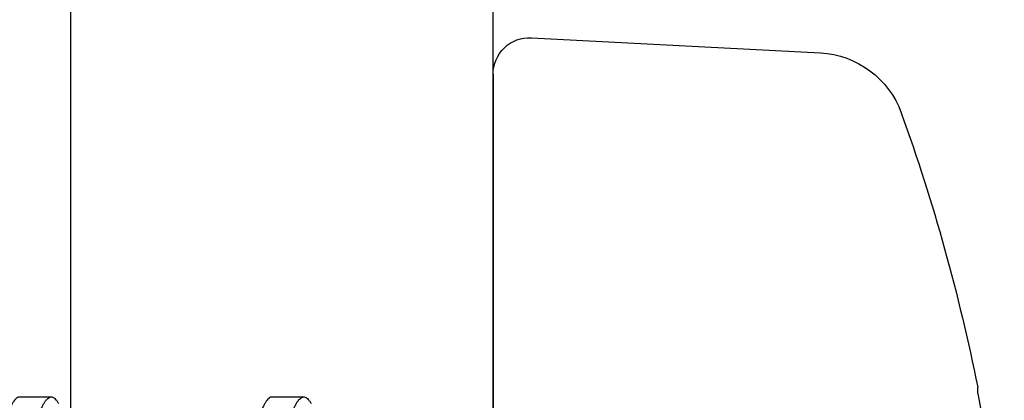
# Model space of a CAD drawing. Units: inches. Extents: x -1 to 137, y -10 to 77.
# Drawn here: x 16 to 16, y 2 to 2 of the extents above; entities that cross this region are included whole.
import ezdxf

# ---------------------------------------------------------------- set-up
doc = ezdxf.new("R2010")
doc.units = ezdxf.units.IN
doc.header["$MEASUREMENT"] = 0
for name, color, linetype in [('e091342$0$EXT_SASH', 6, 'Continuous'), ('E092435$0$EXT_FRAME', 5, 'Continuous'), ('HARD_OBJECT', 13, 'Continuous')]:
    doc.layers.add(name, color=color, linetype=linetype)

# ---------------------------------------------------------------- blocks, each defined once
blk = doc.blocks.new('E092435')
at = {"layer": 'E092435$0$EXT_FRAME'}
for p, q in [((-0.4182305620060411, -0.123999999999999), (-0.4182305620060411, -1.591234409314154)), ((-0.3252305620060412, -1.275234409314154), (-0.3252305620060412, -1.029234409314154))]:
    blk.add_line(p, q, dxfattribs=at)
blk = doc.blocks.new('B090435')
blk.add_blockref('E092435', (-1.445658806989533e-16, -0.7869800000000307))
blk = doc.blocks.new('e091342')
at = {"layer": 'e091342$0$EXT_SASH'}
blk.add_line((0.007999999999984502, -1.697313851318572), (0.8890000000000199, -1.697313851318519), dxfattribs=at)
blk = doc.blocks.new('B090343')
at = {"xscale": -1}
blk.add_blockref('e091342', (-0.4724409481181198, 4.440892098500626e-16), dxfattribs=at)
blk = doc.blocks.new('Stile Ext')
at = {"xscale": -1, "rotation": 180}
blk.add_blockref('B090343', (1.361440948118139, -1.697313851318517), dxfattribs=at)
blk = doc.blocks.new('935625 Body')
at = {"layer": 'HARD_OBJECT'}
for p, q in [((-0.008418687649943468, 0.1609890362780738), (-0.07203852889305196, 0.1576548616801828)), ((0, 0.1530000000000371), (0, -0.1529999999999625)), ((-0.1066284472716275, 0.0827928900013617), (-0.1066284472716275, 0.08411767314681284)), ((0.04861119530128466, 0.08200000000003715), (0.04166685841715578, 0.08200000000003715)), ((0.1041667508568407, 0.08200000000003715), (0.09722241397271181, 0.08200000000003715))]:
    blk.add_line(p, q, dxfattribs=at)
for centre, radius, start, end in [((-0.008000000000000007, 0.1530000000000372), 0.008000000000000007, 3.81666561775622e-14, 92.99999999999936), ((-0.07099180976819297, 0.1376822709850913), 0.02000000000000002, 93.00000000000031, 160.2171337205763), ((0.3117945303917902, 3.719247132494274e-14), 0.4267945303917902, 160.2171337205762, 168.6330572786847), ((0.3132882815108886, 1.517077845492043e-05), 0.4279979087696056, 168.8483298961126, 174.1421169114155)]:
    blk.add_arc(centre, radius, start, end, dxfattribs=at)
for points, knots in [([(0.06944472829547643, -0.0819894030739291), (0.06942454311645174, -0.08199276822020163), (0.06928265130684053, -0.08201642353153904), (0.06901734071645871, -0.08191198396300936), (0.06864151894206882, -0.08166505759974296), (0.06825842121456072, -0.08124522217168062), (0.06786862966619989, -0.08066908147653595), (0.06747331726202521, -0.0799309149018913), (0.06708471144279815, -0.07905728895307418), (0.0667042216428444, -0.07806403304851861), (0.0663330362413379, -0.07696731590131478), (0.06596094232587024, -0.07574029972534668), (0.06558887685604975, -0.07438593120212467), (0.06521777656836814, -0.07290778784654783), (0.06483743293544353, -0.0712618635823209), (0.06444903838966876, -0.06944037964287308), (0.0640540048871796, -0.0674369090331447), (0.06366455461851772, -0.06531125588285036), (0.06328184781717239, -0.06307155005617637), (0.06290649809530291, -0.06072643144397516), (0.06253999429620039, -0.05827921160642136), (0.06218613236698212, -0.05579551510397007), (0.06183359028219004, -0.05327858134432062), (0.06148516024605599, -0.05073382031435048), (0.0611306580348161, -0.04809251024609673), (0.06077105726933008, -0.04535973448702135), (0.06040714473871622, -0.0425411584456109), (0.06004538648683488, -0.03968700844065964), (0.05968678156553175, -0.03680754673868314), (0.05933224960525862, -0.03391258079130233), (0.05897701858586557, -0.03096375515156824), (0.05862190415268431, -0.02796780095931062), (0.05826772145137626, -0.02493166575488726), (0.05791527822578191, -0.0218624570781627), (0.05756536976845639, -0.01876738358522934), (0.05721330212598774, -0.01560460136469122), (0.05686004211761087, -0.01238050866656415), (0.0565065600019794, -0.009102332704340466), (0.05615929231866956, -0.005828078686055171), (0.05581825906004934, -0.002565354772084305), (0.05548543553025431, 0.0006903507611015769), (0.05515410517259944, 0.003898030752384596), (0.05482106497323547, 0.00706656745925438), (0.05448735320277098, 0.01019422798114866), (0.05414830827390249, 0.01332302331496671), (0.05380467131005306, 0.01644584754168599), (0.05345715900032966, 0.01955548513246907), (0.05310653242063901, 0.02264467491825783), (0.05275357132715763, 0.02570616606334553), (0.05239344382391109, 0.02878084261943725), (0.05202693418561921, 0.03185914218090335), (0.05165493609862604, 0.03493075639423404), (0.05128401663314763, 0.03794074764402966), (0.0509151044648104, 0.04088180205480363), (0.05054910849325767, 0.04374701412667215), (0.05017602422601608, 0.0466136481319902), (0.04979713846140132, 0.04946660427169991), (0.04941401996476169, 0.05228959082157469), (0.04903827669635863, 0.05499431963437484), (0.04867116398907467, 0.05758070409768756), (0.04830756056621976, 0.06005732576500866), (0.04793421522673724, 0.06243031483372552), (0.04756427375028727, 0.06463659866087013), (0.0471984374768144, 0.06667893839343852), (0.04683827015602215, 0.06856148220252767), (0.04647389446764549, 0.07033775731723246), (0.04610619710029629, 0.07200220133080781), (0.04573607585183392, 0.07354974002412906), (0.04537008578715107, 0.07495423013100788), (0.04500917670235283, 0.07621834779613224), (0.04465419883181898, 0.0773456060635096), (0.04430033332157923, 0.07835337961863842), (0.04394838512928478, 0.07923987237353325), (0.0435991461021461, 0.08000385322675296), (0.0432533838026663, 0.08064466093336276), (0.04291185397145303, 0.08116220206118674), (0.04256993265958586, 0.08156314549322607), (0.04222873718508668, 0.0818417488372889), (0.04188855464106611, 0.08199276914639109), (0.04155627809096019, 0.08201439467411087), (0.0412187250641638, 0.08190625069746771), (0.04087436316104642, 0.08166933584376268), (0.04052878832608386, 0.08129644045165885), (0.04025729082359053, 0.08093130126610515), (0.04010210705856876, 0.08065346070561152), (0.04006138280897664, 0.08058054812786386)], [0, 0, 0, 0, 0.002156917099522142, 0.01516205875890626, 0.02826736573059058, 0.04146115862304488, 0.05473124158020271, 0.06806496449859202, 0.08144929193913149, 0.09375148061374977, 0.1060745271773873, 0.1184078688157104, 0.1307408884668448, 0.1430629707677209, 0.1553635579776441, 0.1687454216653738, 0.1820759477780451, 0.1953421203728466, 0.2085313128326134, 0.2216313564269267, 0.2346306021353723, 0.2476073198389815, 0.2595925465410203, 0.2716557313518427, 0.2837876339113329, 0.2959786728357404, 0.3082189682957863, 0.3204983883401461, 0.3322467295505189, 0.3440121871437529, 0.3557855618100316, 0.3675576162079879, 0.3793191193440909, 0.3910608908744664, 0.4027738447892552, 0.4144490319538153, 0.4266300455268766, 0.4387501571666163, 0.4507998444437087, 0.4627699332567267, 0.4746559127840176, 0.4865761594495764, 0.4980337885763954, 0.5095608213906949, 0.5211491664792893, 0.5327904543905567, 0.5444760717864728, 0.5561971983912068, 0.567944846360306, 0.5797099016418118, 0.5920437702053274, 0.6043760288641338, 0.6166960662696008, 0.6289933354364672, 0.641257408752013, 0.6534780313996159, 0.6667481143567737, 0.679941907249228, 0.6930472142209123, 0.7060523558802965, 0.7190247535037818, 0.7320979425902716, 0.7452635709783445, 0.7574031582397784, 0.7696006993172959, 0.7818462812847291, 0.7941297449395236, 0.806440734711032, 0.8187687511337541, 0.8305426311679979, 0.8423131374886715, 0.8540710465425215, 0.8658071952057635, 0.8775125242590972, 0.8891781206058885, 0.9007952577412301, 0.9123554340188669, 0.9243959542606677, 0.9363557895497868, 0.9482367626880076, 0.9601677407330506, 0.9721823618013471, 0.9842716228225434, 0.9958724654105221, 1, 1, 1, 1]), ([(0.04861119530128466, 0.08198115820108542), (0.04867835093664019, 0.08198393386862413), (0.0488671507292282, 0.08199173731583809), (0.04918357708878451, 0.08183454044434779), (0.0495515108560205, 0.081529607467139), (0.04991559554628311, 0.08108229829192892), (0.05027432602012705, 0.0805148829369512), (0.05063751966636265, 0.07981168060033117), (0.05100430382135368, 0.07897356304740988), (0.05137378731522824, 0.07800132029611717), (0.05174380268715328, 0.07690035657074323), (0.05211341295249872, 0.0756744965724484), (0.05248169783949796, 0.0743281536600976), (0.05284899919403663, 0.072860680534788), (0.05321441638850599, 0.07127616341372922), (0.05357706269907325, 0.06957923850656156), (0.05392928389061913, 0.06780918297508398), (0.05427049522344407, 0.06597838555440416), (0.05460029394213528, 0.06409867080853549), (0.05492472059392339, 0.06213886063291818), (0.05524360228476066, 0.06010450440476134), (0.05555367025501878, 0.05800875581404974), (0.0558617776192929, 0.05584822754127716), (0.05617469670916897, 0.05361794773870387), (0.05649297553406263, 0.0513022763199944), (0.05681646689259612, 0.0489046379550091), (0.0571424914045624, 0.04644365452858357), (0.05747038096483048, 0.04392496839202531), (0.05779943299018742, 0.04135436610826015), (0.05813096865050871, 0.03872143679226348), (0.05847107072270452, 0.03597672444990485), (0.05881912720538196, 0.03312189427127943), (0.05917440699489629, 0.03015967991051816), (0.05952935018544214, 0.02715219073989861), (0.05988314259663507, 0.02410642556878739), (0.06023497958810475, 0.02102952398853108), (0.06058407027429213, 0.01792871731533863), (0.06092964795970879, 0.01481126711611713), (0.06127633520946385, 0.01163517454184171), (0.06162320905733321, 0.008407193742987373), (0.06196912328662951, 0.00513480754966722), (0.06230862847125573, 0.001874417307163534), (0.06264069044173892, -0.001380981390427194), (0.06297899549749086, -0.004639983312787921), (0.0633186879316836, -0.007860822988515537), (0.0636592022001865, -0.01103868582691747), (0.06399954985849265, -0.01416657856723025), (0.06434430737944985, -0.01728655733749795), (0.06469273529525266, -0.02039139346018393), (0.06504406972574794, -0.02347382188596459), (0.06539752410177369, -0.02652660017745678), (0.06575229642263736, -0.02954256729082116), (0.06611320888741035, -0.03256183071840812), (0.06647942121922168, -0.03557464317322412), (0.06684999178910611, -0.0385706072707851), (0.0672183605215746, -0.04149613785644068), (0.06758362258883155, -0.04434441032212066), (0.06794488950150557, -0.04710907246924179), (0.06831205129220086, -0.04986463009049169), (0.06868363250209986, -0.05259606795959915), (0.06905859325116337, -0.05528729857642523), (0.0694244638922974, -0.05786113656022274), (0.06978907836157111, -0.06032594344939168), (0.07016325700098425, -0.06268777446630969), (0.07054470204115915, -0.06494566404741897), (0.07092226260763534, -0.06703089237674087), (0.07129425478609619, -0.06894734028812721), (0.07165940993539466, -0.07070034595372765), (0.0720276973001015, -0.0723403971043628), (0.07239821504046029, -0.0738625379955209), (0.07277003733273846, -0.07526236184363277), (0.07313659619210822, -0.07651678320056743), (0.07349698739727795, -0.07762940008718822), (0.07385041461288178, -0.07860460156007387), (0.07420170895514744, -0.07945813277892444), (0.07455008443800226, -0.08018891796803473), (0.07489477799753108, -0.08079644881304038), (0.07523504867142727, -0.08128078382162462), (0.07557020757758948, -0.08164252747006984), (0.07590470381893843, -0.081886622612522), (0.07623808165893387, -0.08200809490434335), (0.0765701025716985, -0.08200243123296158), (0.0769093913718033, -0.08186643754202882), (0.07725505328117777, -0.0816024375537957), (0.07760735530903062, -0.08119149792869362), (0.0778541129776198, -0.0808489782319769), (0.07798397362668452, -0.0806082080992283), (0.07799362165075885, -0.08059032003187361)], [0, 0, 0, 0, 0.007202008901501467, 0.02024756045599769, 0.03338880114109474, 0.04550900960897062, 0.05769012049671707, 0.06992230481719185, 0.08219547278015259, 0.09449932280215696, 0.1068233932702608, 0.1190325372918663, 0.1312408399261134, 0.1434380053564358, 0.1556137952578171, 0.1677580811846758, 0.1798608955273454, 0.1912254491476024, 0.2025364860757105, 0.2137862691012556, 0.2249673250539421, 0.2360724715889271, 0.2469750297046184, 0.2579508864732376, 0.2689932519331449, 0.2800950650050957, 0.2912490178101769, 0.302247283655432, 0.3132812719463929, 0.3243435224184842, 0.3354264557717109, 0.3471950523768747, 0.3589690753825161, 0.3707392847078218, 0.3824964586047102, 0.3942314378462035, 0.4059351691535711, 0.417598747342447, 0.429213455697276, 0.441319510116581, 0.453353163129854, 0.4653053194353436, 0.4771843848851594, 0.4891234239269069, 0.5011453042836784, 0.512689783202092, 0.5242933424635635, 0.5359475432511696, 0.5476437125691261, 0.5593729808842293, 0.5711263220771049, 0.5828945952617592, 0.5946685879901579, 0.6069992381529193, 0.6193154224539018, 0.6316066145912758, 0.6438624191254209, 0.656072624476795, 0.668227253514082, 0.6814119132994976, 0.6945067621632295, 0.7075001815312058, 0.7204819875320095, 0.7335661300947814, 0.7467414014096283, 0.7599957151675275, 0.7722043816678057, 0.7844589533808664, 0.7967492251022043, 0.8090648061955868, 0.8213951735275563, 0.8337297261580136, 0.8454978341492739, 0.8572508643806999, 0.8689796774535408, 0.8806752494116113, 0.8923287135348633, 0.9039314002572966, 0.9154748747684408, 0.9269509719083544, 0.9388926503205077, 0.9507713820007365, 0.9627209307941152, 0.9747522459436315, 0.9868562435508634, 0.9990234818664185, 1, 1, 1, 1]), ([(0.1250002838510325, -0.0819894030739291), (0.1249800986720078, -0.08199276822020163), (0.1248382068623963, -0.08201642353153904), (0.1245728962720147, -0.08191198396300936), (0.1241970744976246, -0.08166505759974296), (0.1238139767701165, -0.08124522217168062), (0.1234241852217559, -0.08066908147653595), (0.123028872817581, -0.0799309149018913), (0.1226402669983542, -0.07905728895307418), (0.1222597771984004, -0.07806403304851861), (0.1218885917968939, -0.07696731590131478), (0.121516497881426, -0.07574029972534668), (0.1211444324116058, -0.07438593120212467), (0.1207733321239242, -0.07290778784654783), (0.1203929884909996, -0.0712618635823209), (0.1200045939452246, -0.06944037964287308), (0.1196095604427354, -0.0674369090331447), (0.1192201101740737, -0.06531125588285036), (0.1188374033727282, -0.06307155005617637), (0.1184620536508592, -0.06072643144397516), (0.1180955498517564, -0.05827921160642136), (0.1177416879225381, -0.05579551510397007), (0.1173891458377461, -0.05327858134432062), (0.117040715801612, -0.05073382031435048), (0.1166862135903721, -0.04809251024609673), (0.1163266128248861, -0.04535973448702135), (0.115962700294272, -0.0425411584456109), (0.1156009420423909, -0.03968700844065964), (0.1152423371210878, -0.03680754673868303), (0.1148878051608146, -0.03391258079130233), (0.1145325741414216, -0.03096375515156824), (0.1141774597082403, -0.02796780095931051), (0.1138232770069323, -0.02493166575488726), (0.1134708337813377, -0.0218624570781627), (0.1131209253240124, -0.01876738358522934), (0.1127688576815438, -0.01560460136469122), (0.1124155976731667, -0.01238050866656415), (0.1120621155575354, -0.009102332704340466), (0.1117148478742254, -0.005828078686055171), (0.1113738146156054, -0.002565354772084305), (0.1110409910858103, 0.0006903507611015769), (0.1107096607281555, 0.003898030752384596), (0.1103766205287915, 0.00706656745925438), (0.110042908758327, 0.01019422798114866), (0.1097038638294585, 0.01332302331496671), (0.1093602268656091, 0.01644584754168599), (0.1090127145558857, 0.01955548513246907), (0.108662087976195, 0.02264467491825795), (0.1083091268827134, 0.02570616606334553), (0.1079489993794671, 0.02878084261943725), (0.1075824897411752, 0.03185914218090335), (0.1072104916541821, 0.03493075639423404), (0.1068395721887037, 0.03794074764402966), (0.1064706600203664, 0.04088180205480363), (0.1061046640488137, 0.04374701412667215), (0.1057315797815721, 0.0466136481319902), (0.1053526940169571, 0.04946660427170002), (0.1049695755203175, 0.05228959082157458), (0.1045938322519147, 0.05499431963437496), (0.1042267195446305, 0.05758070409768745), (0.1038631161217758, 0.06005732576500866), (0.1034897707822933, 0.06243031483372552), (0.1031198293058431, 0.06463659866087013), (0.1027539930323704, 0.06667893839343852), (0.1023938257115782, 0.06856148220252778), (0.1020294500232015, 0.07033775731723257), (0.1016617526558523, 0.07200220133080781), (0.1012916314073899, 0.07354974002412906), (0.1009256413427071, 0.07495423013100788), (0.1005647322579089, 0.07621834779613224), (0.100209754387375, 0.0773456060635096), (0.09985588887713526, 0.07835337961863853), (0.09950394068484059, 0.07923987237353325), (0.09915470165770213, 0.08000385322675296), (0.09880893935822233, 0.08064466093336276), (0.09846740952700905, 0.08116220206118674), (0.09812548821514167, 0.08156314549322607), (0.09778429274064271, 0.0818417488372889), (0.09744411019662191, 0.08199276914639109), (0.09711183364651621, 0.08201439467411087), (0.09677428061971982, 0.08190625069746771), (0.09642991871660245, 0.08166933584376268), (0.09608434388163989, 0.08129644045165885), (0.09581284637914633, 0.08093130126610515), (0.09565766261412456, 0.08065346070561141), (0.09561693836453244, 0.08058054812786364)], [0, 0, 0, 0, 0.002156917099522133, 0.0151620587589062, 0.02826736573059046, 0.0414611586230447, 0.05473124158020248, 0.06806496449859173, 0.08144929193913114, 0.09375148061374938, 0.1060745271773869, 0.1184078688157099, 0.1307408884668443, 0.1430629707677203, 0.1553635579776435, 0.168745421665373, 0.1820759477780444, 0.1953421203728458, 0.2085313128326125, 0.2216313564269258, 0.2346306021353713, 0.2476073198389805, 0.2595925465410192, 0.2716557313518416, 0.2837876339113317, 0.2959786728357392, 0.308218968295785, 0.3204983883401448, 0.3322467295505175, 0.3440121871437515, 0.3557855618100301, 0.3675576162079863, 0.3793191193440894, 0.3910608908744648, 0.4027738447892535, 0.4144490319538136, 0.4266300455268748, 0.4387501571666144, 0.4507998444437068, 0.4627699332567248, 0.4746559127840156, 0.4865761594495744, 0.4980337885763934, 0.5095608213906928, 0.5211491664792872, 0.5327904543905545, 0.5444760717864706, 0.5561971983912045, 0.5679448463603036, 0.5797099016418094, 0.592043770205325, 0.6043760288641312, 0.6166960662695983, 0.6289933354364646, 0.6412574087520103, 0.6534780313996131, 0.666748114356771, 0.6799419072492252, 0.6930472142209094, 0.7060523558802936, 0.7190247535037788, 0.7320979425902685, 0.7452635709783414, 0.7574031582397753, 0.7696006993172927, 0.7818462812847259, 0.7941297449395203, 0.8064407347110286, 0.8187687511337507, 0.8305426311679944, 0.842313137488668, 0.854071046542518, 0.8658071952057599, 0.8775125242590935, 0.8891781206058847, 0.9007952577412264, 0.9123554340188631, 0.9243959542606639, 0.9363557895497829, 0.9482367626880037, 0.9601677407330466, 0.972182361801343, 0.9842716228225393, 0.9958724654105179, 0.9999999999999999, 0.9999999999999999, 0.9999999999999999, 0.9999999999999999]), ([(0.1041667508568407, 0.08198115820108542), (0.104233906492196, 0.08198393386862413), (0.1044227062847842, 0.08199173731583809), (0.1047391326443405, 0.08183454044434779), (0.1051070664115765, 0.081529607467139), (0.1054711511018391, 0.08108229829192892), (0.1058298815756828, 0.0805148829369512), (0.1061930752219187, 0.07981168060033117), (0.1065598593769097, 0.07897356304740988), (0.1069293428707843, 0.07800132029611706), (0.1072993582427093, 0.07690035657074323), (0.107668968508055, 0.07567449657244851), (0.108037253395054, 0.07432815366009748), (0.1084045547495927, 0.072860680534788), (0.108769971944062, 0.07127616341372922), (0.1091326182546293, 0.06957923850656156), (0.1094848394461752, 0.06780918297508398), (0.1098260507790001, 0.06597838555440416), (0.1101558494976911, 0.06409867080853549), (0.1104802761494794, 0.06213886063291818), (0.1107991578403167, 0.06010450440476134), (0.1111092258105746, 0.05800875581404974), (0.1114173331748489, 0.05584822754127716), (0.111730252264725, 0.05361794773870387), (0.1120485310896184, 0.05130227631999429), (0.1123720224481521, 0.0489046379550091), (0.1126980469601184, 0.04644365452858357), (0.1130259365203865, 0.04392496839202531), (0.1133549885457434, 0.04135436610826015), (0.1136865242060647, 0.03872143679226348), (0.1140266262782605, 0.03597672444990485), (0.114374682760938, 0.03312189427127943), (0.1147299625504523, 0.03015967991051816), (0.1150849057409982, 0.02715219073989861), (0.1154386981521911, 0.02410642556878739), (0.1157905351436608, 0.02102952398853108), (0.1161396258298482, 0.01792871731533863), (0.1164852035152648, 0.01481126711611713), (0.1168318907650199, 0.01163517454184171), (0.1171787646128892, 0.008407193742987373), (0.1175246788421855, 0.00513480754966722), (0.1178641840268115, 0.001874417307163534), (0.1181962459972949, -0.001380981390427194), (0.1185345510530467, -0.004639983312787921), (0.1188742434872396, -0.007860822988515537), (0.1192147577557423, -0.01103868582691747), (0.1195551054140487, -0.01416657856723025), (0.1198998629350059, -0.01728655733749807), (0.1202482908508087, -0.02039139346018393), (0.120599625281304, -0.02347382188596459), (0.1209530796573297, -0.02652660017745678), (0.1213078519781934, -0.02954256729082116), (0.1216687644429664, -0.03256183071840812), (0.1220349767747777, -0.03557464317322412), (0.1224055473446621, -0.0385706072707851), (0.1227739160771306, -0.04149613785644068), (0.1231391781443876, -0.04434441032212066), (0.1235004450570616, -0.04710907246924179), (0.1238676068477569, -0.04986463009049169), (0.1242391880576559, -0.05259606795959926), (0.1246141488067192, -0.05528729857642523), (0.1249800194478534, -0.05786113656022274), (0.1253446339171271, -0.06032594344939168), (0.1257188125565403, -0.06268777446630969), (0.1261002575967152, -0.06494566404741897), (0.1264778181631914, -0.06703089237674087), (0.1268498103416522, -0.06894734028812721), (0.1272149654909507, -0.07070034595372765), (0.1275832528556575, -0.0723403971043628), (0.1279537705960163, -0.0738625379955209), (0.1283255928882945, -0.07526236184363277), (0.1286921517476642, -0.07651678320056732), (0.129052542952834, -0.07762940008718822), (0.1294059701684378, -0.07860460156007387), (0.1297572645107035, -0.07945813277892444), (0.1301056399935583, -0.08018891796803473), (0.1304503335530871, -0.08079644881304049), (0.1307906042269833, -0.08128078382162462), (0.1311257631331453, -0.08164252747006984), (0.1314602593744945, -0.081886622612522), (0.1317936372144899, -0.08200809490434335), (0.1321256581272545, -0.08200243123296158), (0.1324649469273593, -0.08186643754202882), (0.1328106088367338, -0.0816024375537957), (0.1331629108645864, -0.08119149792869351), (0.1334096685331756, -0.08084897823197701), (0.1335395291822403, -0.08060820809922842), (0.1335491772063147, -0.08059032003187394)], [0, 0, 0, 0, 0.007202008901503402, 0.02024756045599966, 0.03338880114109676, 0.04550900960897267, 0.05769012049671916, 0.06992230481719397, 0.08219547278015474, 0.09449932280215918, 0.106823393270263, 0.1190325372918686, 0.1312408399261157, 0.1434380053564382, 0.1556137952578195, 0.1677580811846782, 0.1798608955273479, 0.1912254491476049, 0.2025364860757131, 0.2137862691012582, 0.2249673250539447, 0.2360724715889297, 0.246975029704621, 0.2579508864732402, 0.2689932519331476, 0.2800950650050985, 0.2912490178101796, 0.3022472836554349, 0.3132812719463958, 0.3243435224184871, 0.3354264557717138, 0.3471950523768776, 0.358969075382519, 0.3707392847078249, 0.3824964586047133, 0.3942314378462066, 0.4059351691535743, 0.4175987473424502, 0.4292134556972793, 0.4413195101165843, 0.4533531631298572, 0.4653053194353469, 0.4771843848851627, 0.4891234239269103, 0.5011453042836819, 0.5126897832020956, 0.5242933424635671, 0.535947543251173, 0.5476437125691297, 0.5593729808842328, 0.5711263220771086, 0.5828945952617629, 0.5946685879901616, 0.6069992381529232, 0.6193154224539057, 0.6316066145912796, 0.6438624191254247, 0.6560726244767989, 0.668227253514086, 0.6814119132995016, 0.6945067621632336, 0.7075001815312097, 0.7204819875320138, 0.7335661300947857, 0.7467414014096325, 0.7599957151675318, 0.77220438166781, 0.7844589533808707, 0.7967492251022087, 0.8090648061955913, 0.8213951735275606, 0.833729726158018, 0.8454978341492784, 0.8572508643807044, 0.8689796774535453, 0.880675249411616, 0.8923287135348679, 0.9039314002573012, 0.9154748747684456, 0.9269509719083592, 0.9388926503205125, 0.9507713820007413, 0.9627209307941201, 0.9747522459436364, 0.9868562435508683, 0.9990234818664235, 1, 1, 1, 1])]:
    blk.add_open_spline(points, degree=3, knots=knots, dxfattribs=at)

msp = doc.modelspace()

# ---------------------------------------------------------------- block references
msp.add_blockref('B090435', (16.57276508260684, 3.858846631825323))
at = {"xscale": -1, "rotation": 270}
msp.add_blockref('Stile Ext', (16.15453452060076, 1.223625683707105), dxfattribs=at)
at = {"xscale": -1}
msp.add_blockref('935625 Body', (16.24753452060079, 1.7846322225111), dxfattribs=at)

doc.saveas('drawing.dxf')
